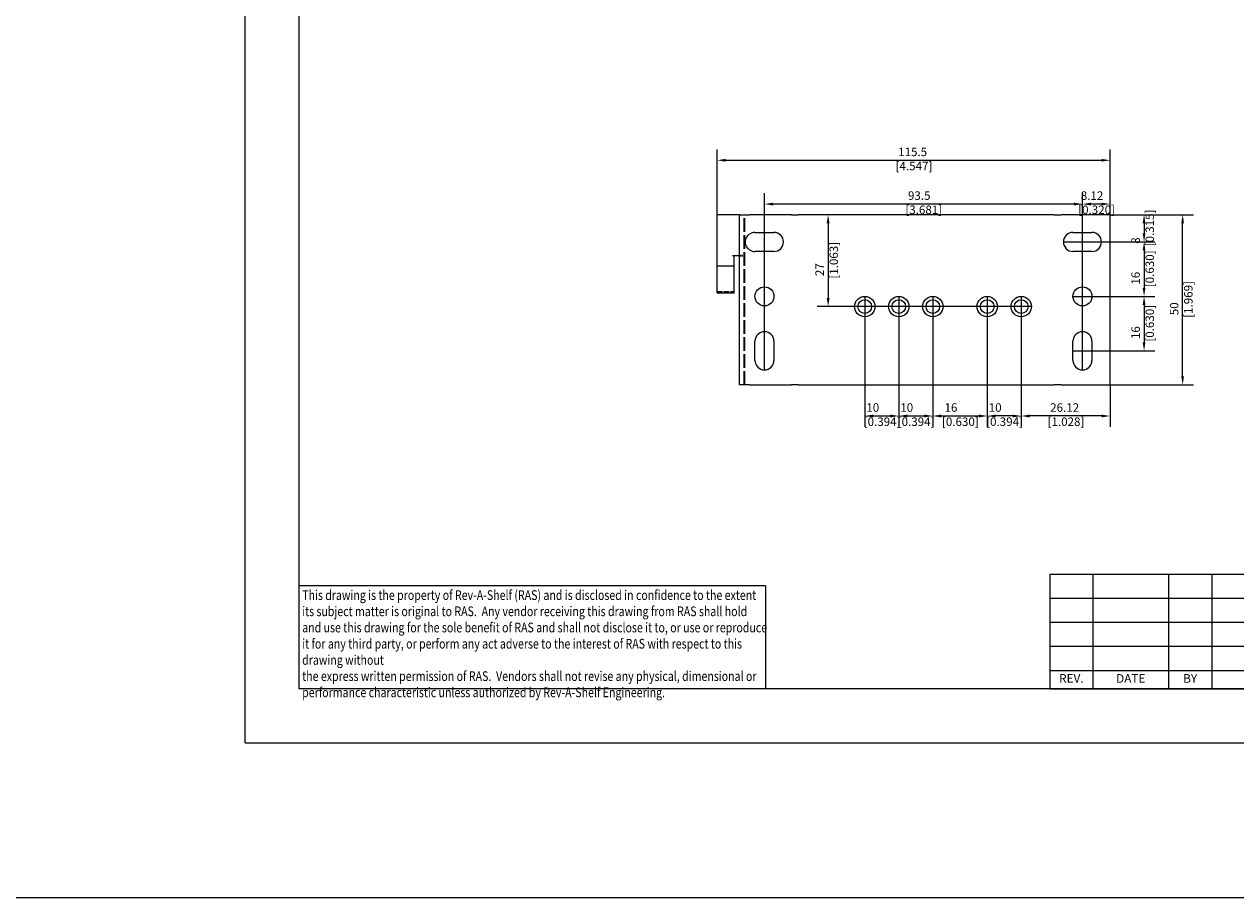
# Model space of a CAD drawing. Units: millimetres. Extents: x 5483 to 6896, y 2942 to 3475.
# Drawn here: x 6190 to 6546, y 2942 to 3199 of the extents above; entities that cross this region are included whole.
import ezdxf

# ---------------------------------------------------------------- set-up
doc = ezdxf.new("R2010")
doc.units = ezdxf.units.MM
doc.linetypes.add('DASHED', pattern=[0.2068, 0.1655, -0.0413])
for name, color, linetype, lineweight in [('可見 (ISO)', 7, 'Continuous', 25), ('標註 (ISO)', 7, 'Continuous', 9), ('隱藏 (ISO)', 7, 'DASHED', 35)]:
    doc.layers.add(name, color=color, linetype=linetype, lineweight=lineweight)
doc.styles.get("Standard").update_dxf_attribs({"font": 'arial.ttf'})
doc.styles.add('註記文字 (ISO)', font='TAHOMA.TTF')
doc.dimstyles.new('預設 (ISO)', dxfattribs={"dimtxt": 2.5, "dimasz": 2.5, "dimexe": 3.175, "dimexo": 0, "dimgap": 0.762, "dimtad": 1, "dimtoh": 1, "dimrnd": 1e-08, "dimdsep": 46, "dimtxsty": '註記文字 (ISO)', "dimcen": 0.09, "dimdle": 10, "dimclrd": 256, "dimclre": 256, "dimclrt": 256, "dimazin": 2, "dimtfac": 1.40208, "dimtmove": 0, "dimatfit": 3, "dimfxl": 0, "dimtolj": 1, "dimtzin": 0, "dimlwd": -1, "dimlwe": -1, "dimarcsym": 0})

# ---------------------------------------------------------------- blocks, each defined once
blk = doc.blocks.new('*D209')
at = {"layer": 'Defpoints', "color": 0, "transparency": 16777216}
for p in [(6509.04, 3158.59), (6393.54, 3142.59), (6509.04, 3142.59)]:
    blk.add_point(p, dxfattribs=at)
at = {"layer": '標註 (ISO)', "transparency": 16777216}
for p, q in [((6393.54, 3142.59), (6393.54, 3161.76)), ((6509.04, 3142.59), (6509.04, 3161.76)), ((6396.04, 3158.59), (6506.54, 3158.59))]:
    blk.add_line(p, q, dxfattribs=at)
for points in [[(6396.04, 3159.01), (6396.04, 3158.17), (6393.54, 3158.59)], [(6506.54, 3159.01), (6506.54, 3158.17), (6509.04, 3158.59)]]:
    blk.add_solid(points, dxfattribs=at)
at = {"layer": '標註 (ISO)', "transparency": 16777216, "insert": (6445.98, 3162.31), "char_height": 2.5, "attachment_point": 1, "style": '註記文字 (ISO)'}
blk.add_mtext('\\A1; 115.5\\P[4.547]', dxfattribs=at)
blk = doc.blocks.new('*D210')
at = {"layer": 'Defpoints', "color": 0, "transparency": 16777216}
for p in [(6500.93, 3145.72), (6509.04, 3142.59), (6500.93, 3096.99)]:
    blk.add_point(p, dxfattribs=at)
at = {"layer": '標註 (ISO)', "transparency": 16777216}
for p, q in [((6500.93, 3096.99), (6500.93, 3148.89)), ((6506.54, 3145.72), (6503.43, 3145.72)), ((6509.04, 3142.59), (6509.04, 3148.89))]:
    blk.add_line(p, q, dxfattribs=at)
for points in [[(6503.43, 3146.13), (6503.43, 3145.3), (6500.93, 3145.72)], [(6506.54, 3146.13), (6506.54, 3145.3), (6509.04, 3145.72)]]:
    blk.add_solid(points, dxfattribs=at)
at = {"layer": '標註 (ISO)', "transparency": 16777216, "insert": (6499.67, 3149.46), "char_height": 2.5, "attachment_point": 1, "style": '註記文字 (ISO)'}
blk.add_mtext('\\A1; 8.12\\P[0.320]', dxfattribs=at)
blk = doc.blocks.new('*D211')
at = {"layer": 'Defpoints', "color": 0, "transparency": 16777216}
for p in [(6407.43, 3145.72), (6407.43, 3096.99), (6500.93, 3096.99)]:
    blk.add_point(p, dxfattribs=at)
at = {"layer": '標註 (ISO)', "transparency": 16777216}
for p, q in [((6407.43, 3096.99), (6407.43, 3148.89)), ((6498.43, 3145.72), (6409.93, 3145.72)), ((6500.93, 3096.99), (6500.93, 3148.89))]:
    blk.add_line(p, q, dxfattribs=at)
for points in [[(6409.93, 3146.13), (6409.93, 3145.3), (6407.43, 3145.72)], [(6498.43, 3146.13), (6498.43, 3145.3), (6500.93, 3145.72)]]:
    blk.add_solid(points, dxfattribs=at)
at = {"layer": '標註 (ISO)', "transparency": 16777216, "insert": (6448.86, 3149.46), "char_height": 2.5, "attachment_point": 1, "style": '註記文字 (ISO)'}
blk.add_mtext('\\A1; 93.5\\P[3.681]', dxfattribs=at)
blk = doc.blocks.new('*D212')
at = {"layer": 'Defpoints', "color": 0, "transparency": 16777216}
for p in [(6509.04, 3142.59), (6530.39, 3142.59), (6509.04, 3092.59)]:
    blk.add_point(p, dxfattribs=at)
at = {"layer": '標註 (ISO)', "transparency": 16777216}
for p, q in [((6509.04, 3142.59), (6533.56, 3142.59)), ((6530.39, 3095.09), (6530.39, 3140.09)), ((6509.04, 3092.59), (6533.56, 3092.59))]:
    blk.add_line(p, q, dxfattribs=at)
for points in [[(6529.97, 3140.09), (6530.8, 3140.09), (6530.39, 3142.59)], [(6529.97, 3095.09), (6530.8, 3095.09), (6530.39, 3092.59)]]:
    blk.add_solid(points, dxfattribs=at)
at = {"layer": '標註 (ISO)', "transparency": 16777216, "insert": (6526.64, 3112.28), "char_height": 2.5, "attachment_point": 1, "rotation": 90, "style": '註記文字 (ISO)'}
blk.add_mtext('\\A1; 50\\P[1.969]', dxfattribs=at)
blk = doc.blocks.new('*D213')
at = {"layer": 'Defpoints', "color": 0, "transparency": 16777216}
for p in [(6509.04, 3142.59), (6495.33, 3134.59), (6519.04, 3134.59)]:
    blk.add_point(p, dxfattribs=at)
at = {"layer": '標註 (ISO)', "transparency": 16777216}
for p, q in [((6509.04, 3142.59), (6522.22, 3142.59)), ((6519.04, 3140.09), (6519.04, 3137.09)), ((6495.33, 3134.59), (6522.22, 3134.59))]:
    blk.add_line(p, q, dxfattribs=at)
for points in [[(6518.63, 3140.09), (6519.46, 3140.09), (6519.04, 3142.59)], [(6518.63, 3137.09), (6519.46, 3137.09), (6519.04, 3134.59)]]:
    blk.add_solid(points, dxfattribs=at)
at = {"layer": '標註 (ISO)', "transparency": 16777216, "insert": (6515.3, 3133.28), "char_height": 2.5, "attachment_point": 1, "rotation": 90, "style": '註記文字 (ISO)'}
blk.add_mtext('\\A1; 8\\P[0.315]', dxfattribs=at)
blk = doc.blocks.new('*D214')
at = {"layer": 'Defpoints', "color": 0, "transparency": 16777216}
for p in [(6495.33, 3134.59), (6498.13, 3118.59), (6519.04, 3118.59)]:
    blk.add_point(p, dxfattribs=at)
at = {"layer": '標註 (ISO)', "transparency": 16777216}
for p, q in [((6495.33, 3134.59), (6522.22, 3134.59)), ((6519.04, 3132.09), (6519.04, 3121.09)), ((6498.13, 3118.59), (6522.22, 3118.59))]:
    blk.add_line(p, q, dxfattribs=at)
for points in [[(6518.63, 3132.09), (6519.46, 3132.09), (6519.04, 3134.59)], [(6518.63, 3121.09), (6519.46, 3121.09), (6519.04, 3118.59)]]:
    blk.add_solid(points, dxfattribs=at)
at = {"layer": '標註 (ISO)', "transparency": 16777216, "insert": (6515.3, 3121.27), "char_height": 2.5, "attachment_point": 1, "rotation": 90, "style": '註記文字 (ISO)'}
blk.add_mtext('\\A1; 16\\P[0.630]', dxfattribs=at)
blk = doc.blocks.new('*D215')
at = {"layer": 'Defpoints', "color": 0, "transparency": 16777216}
for p in [(6498.13, 3118.59), (6498.13, 3102.59), (6519.04, 3102.59)]:
    blk.add_point(p, dxfattribs=at)
at = {"layer": '標註 (ISO)', "transparency": 16777216}
for p, q in [((6498.13, 3118.59), (6522.22, 3118.59)), ((6519.04, 3116.09), (6519.04, 3105.09)), ((6498.13, 3102.59), (6522.22, 3102.59))]:
    blk.add_line(p, q, dxfattribs=at)
for points in [[(6518.63, 3116.09), (6519.46, 3116.09), (6519.04, 3118.59)], [(6518.63, 3105.09), (6519.46, 3105.09), (6519.04, 3102.59)]]:
    blk.add_solid(points, dxfattribs=at)
at = {"layer": '標註 (ISO)', "transparency": 16777216, "insert": (6515.3, 3105.27), "char_height": 2.5, "attachment_point": 1, "rotation": 90, "style": '註記文字 (ISO)'}
blk.add_mtext('\\A1; 16\\P[0.630]', dxfattribs=at)
blk = doc.blocks.new('*D216')
at = {"layer": 'Defpoints', "color": 0, "transparency": 16777216}
for p in [(6482.93, 3118.59), (6509.04, 3092.59), (6482.93, 3083.43)]:
    blk.add_point(p, dxfattribs=at)
at = {"layer": '標註 (ISO)', "transparency": 16777216}
for p, q in [((6482.93, 3118.59), (6482.93, 3080.25)), ((6509.04, 3092.59), (6509.04, 3080.25)), ((6506.54, 3083.43), (6485.43, 3083.43))]:
    blk.add_line(p, q, dxfattribs=at)
for points in [[(6485.43, 3083.85), (6485.43, 3083.01), (6482.93, 3083.43)], [(6506.54, 3083.85), (6506.54, 3083.01), (6509.04, 3083.43)]]:
    blk.add_solid(points, dxfattribs=at)
at = {"layer": '標註 (ISO)', "transparency": 16777216, "insert": (6490.67, 3087.17), "char_height": 2.5, "attachment_point": 1, "style": '註記文字 (ISO)'}
blk.add_mtext('\\A1; 26.12\\P[1.028]', dxfattribs=at)
blk = doc.blocks.new('*D217')
at = {"layer": 'Defpoints', "color": 0, "transparency": 16777216}
for p in [(6472.93, 3118.59), (6482.93, 3118.59), (6472.93, 3083.43)]:
    blk.add_point(p, dxfattribs=at)
at = {"layer": '標註 (ISO)', "transparency": 16777216}
for p, q in [((6472.93, 3118.59), (6472.93, 3080.25)), ((6482.93, 3118.59), (6482.93, 3080.25)), ((6480.43, 3083.43), (6475.43, 3083.43))]:
    blk.add_line(p, q, dxfattribs=at)
for points in [[(6475.43, 3083.85), (6475.43, 3083.01), (6472.93, 3083.43)], [(6480.43, 3083.85), (6480.43, 3083.01), (6482.93, 3083.43)]]:
    blk.add_solid(points, dxfattribs=at)
at = {"layer": '標註 (ISO)', "transparency": 16777216, "insert": (6472.61, 3087.17), "char_height": 2.5, "attachment_point": 1, "style": '註記文字 (ISO)'}
blk.add_mtext('\\A1; 10\\P[0.394]', dxfattribs=at)
blk = doc.blocks.new('*D218')
at = {"layer": 'Defpoints', "color": 0, "transparency": 16777216}
for p in [(6456.93, 3118.59), (6472.93, 3118.59), (6472.93, 3083.43)]:
    blk.add_point(p, dxfattribs=at)
at = {"layer": '標註 (ISO)', "transparency": 16777216}
for p, q in [((6456.93, 3118.59), (6456.93, 3080.25)), ((6472.93, 3118.59), (6472.93, 3080.25)), ((6459.43, 3083.43), (6470.43, 3083.43))]:
    blk.add_line(p, q, dxfattribs=at)
for points in [[(6459.43, 3083.85), (6459.43, 3083.01), (6456.93, 3083.43)], [(6470.43, 3083.85), (6470.43, 3083.01), (6472.93, 3083.43)]]:
    blk.add_solid(points, dxfattribs=at)
at = {"layer": '標註 (ISO)', "transparency": 16777216, "insert": (6459.61, 3087.17), "char_height": 2.5, "attachment_point": 1, "style": '註記文字 (ISO)'}
blk.add_mtext('\\A1; 16\\P[0.630]', dxfattribs=at)
blk = doc.blocks.new('*D219')
at = {"layer": 'Defpoints', "color": 0, "transparency": 16777216}
for p in [(6446.93, 3118.59), (6456.93, 3115.59), (6456.93, 3083.43)]:
    blk.add_point(p, dxfattribs=at)
at = {"layer": '標註 (ISO)', "transparency": 16777216}
for p, q in [((6446.93, 3118.59), (6446.93, 3080.25)), ((6456.93, 3115.59), (6456.93, 3080.25)), ((6449.43, 3083.43), (6454.43, 3083.43))]:
    blk.add_line(p, q, dxfattribs=at)
for points in [[(6449.43, 3083.85), (6449.43, 3083.01), (6446.93, 3083.43)], [(6454.43, 3083.85), (6454.43, 3083.01), (6456.93, 3083.43)]]:
    blk.add_solid(points, dxfattribs=at)
at = {"layer": '標註 (ISO)', "transparency": 16777216, "insert": (6446.61, 3087.17), "char_height": 2.5, "attachment_point": 1, "style": '註記文字 (ISO)'}
blk.add_mtext('\\A1; 10\\P[0.394]', dxfattribs=at)
blk = doc.blocks.new('*D220')
at = {"layer": 'Defpoints', "color": 0, "transparency": 16777216}
for p in [(6436.93, 3118.59), (6446.93, 3118.59), (6446.93, 3083.43)]:
    blk.add_point(p, dxfattribs=at)
at = {"layer": '標註 (ISO)', "transparency": 16777216}
for p, q in [((6436.93, 3118.59), (6436.93, 3080.25)), ((6446.93, 3118.59), (6446.93, 3080.25)), ((6439.43, 3083.43), (6444.43, 3083.43))]:
    blk.add_line(p, q, dxfattribs=at)
for points in [[(6439.43, 3083.85), (6439.43, 3083.01), (6436.93, 3083.43)], [(6444.43, 3083.85), (6444.43, 3083.01), (6446.93, 3083.43)]]:
    blk.add_solid(points, dxfattribs=at)
at = {"layer": '標註 (ISO)', "transparency": 16777216, "insert": (6436.61, 3087.17), "char_height": 2.5, "attachment_point": 1, "style": '註記文字 (ISO)'}
blk.add_mtext('\\A1; 10\\P[0.394]', dxfattribs=at)
blk = doc.blocks.new('*D221')
at = {"layer": 'Defpoints', "color": 0, "transparency": 16777216}
for p in [(6426.15, 3142.59), (6426.15, 3115.59), (6485.93, 3115.59)]:
    blk.add_point(p, dxfattribs=at)
at = {"layer": '標註 (ISO)', "transparency": 16777216}
for p, q in [((6426.15, 3140.09), (6426.15, 3118.09)), ((6485.93, 3115.59), (6422.97, 3115.59))]:
    blk.add_line(p, q, dxfattribs=at)
for points in [[(6425.73, 3140.09), (6426.57, 3140.09), (6426.15, 3142.59)], [(6425.73, 3118.09), (6426.57, 3118.09), (6426.15, 3115.59)]]:
    blk.add_solid(points, dxfattribs=at)
at = {"layer": '標註 (ISO)', "transparency": 16777216, "insert": (6422.4, 3123.78), "char_height": 2.5, "attachment_point": 1, "rotation": 90, "style": '註記文字 (ISO)'}
blk.add_mtext('\\A1; 27\\P[1.063]', dxfattribs=at)

msp = doc.modelspace()

# ---------------------------------------------------------------- linework, layer by layer
at = {"color": 7}
for p, q in [((6254.736, 2987.399), (6254.736, 3336.649)), ((6270.611, 3003.274), (6270.611, 3320.774)), ((6491.312, 3036.982), (6622.281, 3036.982)), ((6491.312, 3036.982), (6491.312, 3003.274)), ((6504.012, 3036.982), (6504.012, 3003.274)), ((6526.237, 3036.982), (6526.237, 3003.274)), ((6538.937, 3036.982), (6538.937, 3003.274)), ((6407.703, 3033.498), (6270.611, 3033.498)), ((6407.703, 3033.498), (6407.703, 3003.274)), ((6491.312, 3029.904), (6622.281, 3029.904)), ((6491.312, 3022.827), (6622.281, 3022.827)), ((6491.312, 3015.749), (6622.281, 3015.749)), ((6491.312, 3008.672), (6622.281, 3008.672)), ((6778.611, 3003.274), (6270.611, 3003.274)), ((6491.312, 3003.274), (6622.281, 3003.274)), ((6254.736, 2987.399), (6794.486, 2987.399))]:
    msp.add_line(p, q, dxfattribs=at)
msp.add_lwpolyline([(5483.113, 3475.279), (6896.453, 3475.279), (6896.453, 2941.835), (5483.113, 2941.835)], close=True)
at = {"layer": '可見 (ISO)'}
for p, q in [((6398.044, 3142.589), (6393.544, 3142.589)), ((6393.544, 3127.589), (6393.544, 3142.589)), ((6400.044, 3142.589), (6398.044, 3142.589)), ((6400.044, 3142.589), (6403.044, 3142.589)), ((6400.044, 3092.589), (6400.044, 3142.589)), ((6415.393, 3142.589), (6403.044, 3142.589)), ((6415.393, 3142.589), (6417.399, 3142.589)), ((6421.116, 3142.589), (6417.399, 3142.589)), ((6422.119, 3142.589), (6421.116, 3142.589)), ((6487.893, 3142.589), (6422.119, 3142.589)), ((6488.896, 3142.589), (6487.893, 3142.589)), ((6492.613, 3142.589), (6488.896, 3142.589)), ((6492.613, 3142.589), (6494.619, 3142.589)), ((6509.044, 3142.589), (6494.619, 3142.589)), ((6509.044, 3092.589), (6509.044, 3142.589)), ((6404.626, 3137.389), (6410.226, 3137.389)), ((6498.126, 3137.389), (6503.726, 3137.389)), ((6410.226, 3131.789), (6404.626, 3131.789)), ((6503.726, 3131.789), (6498.126, 3131.789)), ((6398.044, 3130.589), (6400.044, 3130.589)), ((6398.544, 3127.589), (6398.544, 3130.589)), ((6393.544, 3127.589), (6398.544, 3127.589)), ((6393.544, 3119.589), (6393.544, 3127.589)), ((6398.544, 3119.589), (6398.544, 3127.589)), ((6393.544, 3119.589), (6398.544, 3119.589)), ((6404.626, 3099.789), (6404.626, 3105.389)), ((6410.226, 3105.389), (6410.226, 3099.789)), ((6498.126, 3099.789), (6498.126, 3105.389)), ((6503.726, 3105.389), (6503.726, 3099.789)), ((6403.044, 3092.589), (6400.044, 3092.589)), ((6403.044, 3092.589), (6415.393, 3092.589)), ((6417.399, 3092.589), (6415.393, 3092.589)), ((6417.399, 3092.589), (6421.116, 3092.589)), ((6421.116, 3092.589), (6422.119, 3092.589)), ((6422.119, 3092.589), (6487.893, 3092.589)), ((6487.893, 3092.589), (6488.896, 3092.589)), ((6488.896, 3092.589), (6492.613, 3092.589)), ((6494.619, 3092.589), (6492.613, 3092.589)), ((6494.619, 3092.589), (6509.044, 3092.589))]:
    msp.add_line(p, q, dxfattribs=at)
for centre, radius in [((6407.426, 3118.589), 2.8), ((6500.926, 3118.589), 2.8), ((6436.926, 3115.589), 3), ((6436.926, 3115.589), 2), ((6446.926, 3115.589), 3), ((6446.926, 3115.589), 2), ((6456.926, 3115.589), 3), ((6456.926, 3115.589), 2), ((6472.926, 3115.589), 3), ((6472.926, 3115.589), 2), ((6482.926, 3115.589), 3), ((6482.926, 3115.589), 2)]:
    msp.add_circle(centre, radius, dxfattribs=at)
for centre, start, end in [((6404.626, 3134.589), 90, 124.39982), ((6410.226, 3134.589), 270, 90), ((6498.126, 3134.589), 90, 270), ((6503.726, 3134.589), 270, 90), ((6404.626, 3134.589), 235.60018, 270), ((6407.426, 3105.389), 0, 180), ((6500.926, 3105.389), 0, 180), ((6407.426, 3099.789), 180, 0), ((6500.926, 3099.789), 180, 0)]:
    msp.add_arc(centre, 2.8, start, end, dxfattribs=at)
msp.add_open_spline([(6403.044, 3132.278), (6402.907, 3132.372), (6402.774, 3132.481), (6402.476, 3132.778), (6402.323, 3132.978), (6402.09, 3133.378), (6401.99, 3133.612), (6401.857, 3134.099), (6401.826, 3134.354), (6401.826, 3134.824), (6401.857, 3135.078), (6401.99, 3135.565), (6402.09, 3135.799), (6402.323, 3136.199), (6402.476, 3136.399), (6402.774, 3136.696), (6402.907, 3136.805), (6403.044, 3136.899)], degree=3, knots=[1.93546137, 1.93546137, 1.93546137, 1.93546137, 1.9831577, 1.9831577, 2.05292673, 2.05292673, 2.12342553, 2.12342553, 2.19392433, 2.19392433, 2.26442313, 2.26442313, 2.33492193, 2.33492193, 2.40469096, 2.40469096, 2.45238729, 2.45238729, 2.45238729, 2.45238729], dxfattribs=at)
at = {"layer": '隱藏 (ISO)', "ltscale": 24.17795}
msp.add_line((6401.544, 3092.589), (6401.544, 3142.589), dxfattribs=at)
at = {"layer": '隱藏 (ISO)', "ltscale": 2.855563}
msp.add_line((6400.044, 3130.589), (6401.544, 3130.589), dxfattribs=at)
at = {"layer": '隱藏 (ISO)', "ltscale": 9.518778}
msp.add_line((6393.544, 3119.917), (6398.544, 3119.917), dxfattribs=at)

# ---------------------------------------------------------------- texts
at = {"color": 7}
for s, insert, char_height, width, attachment_point in [('{\\fTahoma|b0|i0|c0|p34;\\W0.8;This drawing is the property of Rev-A-Shelf (RAS) and is disclosed in confidence to the extent its subject matter is original to RAS.  Any vendor receiving this drawing from RAS shall hold and use this drawing for the sole benefit of RAS and shall not disclose it to, or use or reproduce it for any third party, or perform any act adverse to the interest of RAS with respect to this drawing without\\Pthe express written permission of RAS.  Vendors shall not revise any physical, dimensional or \\Pperformance characteristic unless authorized by Rev-A-Shelf Engineering.}', (6271.512, 3032.219), 2.8575, 136.906, 1), ('REV.', (6497.662, 3005.973), 2.54, 8.89, 5), ('DATE', (6515.125, 3005.973), 2.54, 18.415, 5), ('BY', (6532.587, 3005.973), 2.54, 8.89, 5)]:
    msp.add_mtext(s, dxfattribs=dict(at, insert=insert, char_height=char_height, width=width, attachment_point=attachment_point))

# ---------------------------------------------------------------- dimensions: what is measured, and where the dimension line sits
at = {"layer": '標註 (ISO)'}
for base, p1, p2, text, picture, middle in [((6509.044, 3158.589), (6393.544, 3142.589), (6509.044, 3142.589), ' <>\\X[4.547]', '*D209', (6451.294, 3158.589)), ((6500.926, 3145.717), (6509.044, 3142.589), (6500.926, 3096.989), ' <>\\X[0.320]', '*D210', (6504.985, 3145.717)), ((6482.926, 3083.429), (6509.044, 3092.589), (6482.926, 3118.589), ' <>\\X[1.028]', '*D216', (6495.985, 3083.429))]:
    dim = msp.add_linear_dim(base=base, p1=p1, p2=p2, text=text, dimstyle='預設 (ISO)', override={"dimtoh": 0, "dimdec": 2, "dimpost": '\\X', "dimtp": 0, "dimtm": 0, "dimtdec": 2, "dimtofl": 0, "dimatfit": 1, "dimtvp": -0.25}, dxfattribs=at)
    dim.commit()
    dim.dimension.update_dxf_attribs({"geometry": picture, "text_midpoint": middle, "dimtype": 160})
for base, p1, p2, angle, text, override, picture, middle in [((6407.426, 3145.717), (6500.926, 3096.989), (6407.426, 3096.989), 180, ' <>\\X[3.681]', {"dimtoh": 0, "dimdec": 2, "dimpost": '\\X', "dimtp": 0, "dimtm": 0, "dimtdec": 2, "dimtofl": 0, "dimatfit": 1, "dimtvp": -0.25}, '*D211', (6454.176, 3145.717)), ((6426.149, 3115.589), (6426.149, 3142.589), (6485.926, 3115.589), 90, ' <>\\X[1.063]', {"dimtoh": 0, "dimdec": 2, "dimpost": '\\X', "dimse1": 1, "dimtp": 0, "dimtm": 0, "dimtdec": 2, "dimtofl": 0, "dimatfit": 1, "dimtvp": -0.25}, '*D221', (6426.149, 3129.089)), ((6519.044, 3134.589), (6509.044, 3142.589), (6495.326, 3134.589), 90, ' <>\\X[0.315]', {"dimtoh": 0, "dimdec": 2, "dimpost": '\\X', "dimtp": 0, "dimtm": 0, "dimtdec": 2, "dimtofl": 0, "dimatfit": 1, "dimtvp": -0.25}, '*D213', (6519.044, 3138.589)), ((6530.385, 3142.589), (6509.044, 3092.589), (6509.044, 3142.589), 90, ' <>\\X[1.969]', {"dimtoh": 0, "dimdec": 2, "dimpost": '\\X', "dimtp": 0, "dimtm": 0, "dimtdec": 2, "dimtofl": 0, "dimatfit": 1, "dimtvp": -0.25}, '*D212', (6530.385, 3117.589)), ((6519.044, 3118.589), (6495.326, 3134.589), (6498.126, 3118.589), 90, ' <>\\X[0.630]', {"dimtoh": 0, "dimdec": 2, "dimpost": '\\X', "dimtp": 0, "dimtm": 0, "dimtdec": 2, "dimtofl": 0, "dimatfit": 1, "dimtvp": -0.25}, '*D214', (6519.044, 3126.579)), ((6446.926, 3083.429), (6436.926, 3118.589), (6446.926, 3118.589), 180, ' <>\\X[0.394]', {"dimtoh": 0, "dimdec": 2, "dimpost": '\\X', "dimtp": 0, "dimtm": 0, "dimtdec": 2, "dimtofl": 0, "dimatfit": 1, "dimtvp": -0.25}, '*D220', (6441.926, 3083.429)), ((6456.926, 3083.429), (6446.926, 3118.589), (6456.926, 3115.589), 180, ' <>\\X[0.394]', {"dimtoh": 0, "dimdec": 2, "dimpost": '\\X', "dimtp": 0, "dimtm": 0, "dimtdec": 2, "dimtofl": 0, "dimatfit": 1, "dimtvp": -0.25}, '*D219', (6451.926, 3083.429)), ((6472.926, 3083.429), (6456.926, 3118.589), (6472.926, 3118.589), 180, ' <>\\X[0.630]', {"dimtoh": 0, "dimdec": 2, "dimpost": '\\X', "dimtp": 0, "dimtm": 0, "dimtdec": 2, "dimtofl": 0, "dimatfit": 1, "dimtvp": -0.25}, '*D218', (6464.926, 3083.429)), ((6472.926, 3083.429), (6482.926, 3118.589), (6472.926, 3118.589), 180, ' <>\\X[0.394]', {"dimtoh": 0, "dimdec": 2, "dimpost": '\\X', "dimtp": 0, "dimtm": 0, "dimtdec": 2, "dimtofl": 0, "dimatfit": 1, "dimtvp": -0.25}, '*D217', (6477.926, 3083.429)), ((6519.044, 3102.589), (6498.126, 3118.589), (6498.126, 3102.589), 90, ' <>\\X[0.630]', {"dimtoh": 0, "dimdec": 2, "dimpost": '\\X', "dimtp": 0, "dimtm": 0, "dimtdec": 2, "dimtofl": 0, "dimatfit": 1, "dimtvp": -0.25}, '*D215', (6519.044, 3110.579))]:
    dim = msp.add_linear_dim(base=base, p1=p1, p2=p2, angle=angle, text=text, dimstyle='預設 (ISO)', override=override, dxfattribs=at)
    dim.commit()
    dim.dimension.update_dxf_attribs({"geometry": picture, "text_midpoint": middle, "dimtype": 160})

doc.saveas('drawing.dxf')
